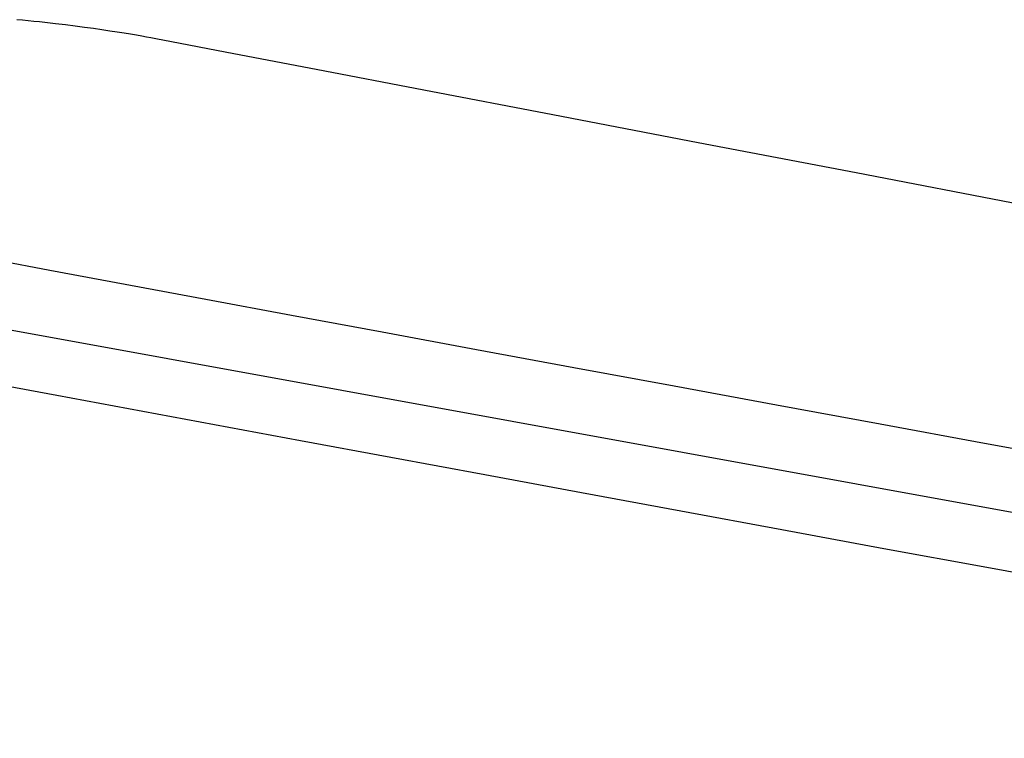
# Model space of a CAD drawing. Extents: x 20 to 2084, y 20 to 2009.
# Drawn here: x 1409 to 1528, y 1783 to 1870 of the extents above; entities that cross this region are included whole.
import ezdxf

# ---------------------------------------------------------------- set-up
doc = ezdxf.new("R2010")
doc.units = 0
doc.layers.get('0').update_dxf_attribs({"color": 3, "linetype": 'CONTINUOUS'})
doc.layers.add('CSLAYER3', color=3, linetype='CONTINUOUS')

# ---------------------------------------------------------------- blocks, each defined once
blk = doc.blocks.new('BLKF015')
at = {"layer": 'CSLAYER3', "color": 7, "linetype": 'CONTINUOUS'}
for p, q in [((1409.009416, 1869.970491), (1408.309507, 1870.037348)), ((1409.698746, 1869.902305), (1409.009416, 1869.970491)), ((1410.377259, 1869.832921), (1409.698746, 1869.902305)), ((1411.044718, 1869.762469), (1410.377259, 1869.832921)), ((1411.700887, 1869.691078), (1411.044718, 1869.762469)), ((1412.345528, 1869.61888), (1411.700887, 1869.691078)), ((1412.978406, 1869.546004), (1412.345528, 1869.61888)), ((1414.207924, 1869.398739), (1412.978406, 1869.546004)), ((1415.387546, 1869.250325), (1414.207924, 1869.398739)), ((1416.515379, 1869.101803), (1415.387546, 1869.250325)), ((1417.589529, 1868.954215), (1416.515379, 1869.101803)), ((1418.608103, 1868.808602), (1417.589529, 1868.954215)), ((1419.569206, 1868.666006), (1418.608103, 1868.808602)), ((1420.470947, 1868.527466), (1419.569206, 1868.666006)), ((1421.31143, 1868.394026), (1420.470947, 1868.527466)), ((1422.088762, 1868.266727), (1421.31143, 1868.394026)), ((1422.80105, 1868.146608), (1422.088762, 1868.266727)), ((1423.446399, 1868.034713), (1422.80105, 1868.146608)), ((1424.022917, 1867.932082), (1423.446399, 1868.034713)), ((1424.52871, 1867.839757), (1424.022917, 1867.932082)), ((1425.320545, 1867.690188), (1424.52871, 1867.839757)), ((1425.972191, 1867.560536), (1425.320545, 1867.690188)), ((1434.576226, 1865.917757), (1425.972191, 1867.560536)), ((1444.541672, 1864.013095), (1434.576226, 1865.917757)), ((1457.580874, 1861.518528), (1444.541672, 1864.013095)), ((1473.167433, 1858.533263), (1457.580874, 1861.518528)), ((1490.774951, 1855.15651), (1473.167433, 1858.533263)), ((1509.877031, 1851.487474), (1490.774951, 1855.15651)), ((1529.947274, 1847.625365), (1509.877031, 1851.487474)), ((1412.297187, 1839.697651), (1396.487168, 1842.64545)), ((1370.840209, 1839.161272), (1679.113916, 1783.078812)), ((1431.170151, 1836.18505), (1412.297187, 1839.697651)), ((1441.569695, 1834.252332), (1431.170151, 1836.18505)), ((1452.512324, 1832.220872), (1441.569695, 1834.252332)), ((1463.923821, 1830.104825), (1452.512324, 1832.220872)), ((1475.729969, 1827.918343), (1463.923821, 1830.104825)), ((1487.856551, 1825.675579), (1475.729969, 1827.918343)), ((1396.893005, 1827.631306), (1413.134958, 1824.604144)), ((1500.229351, 1823.390687), (1487.856551, 1825.675579)), ((1413.134958, 1824.604144), (1432.217152, 1821.054016)), ((1512.774149, 1821.077819), (1500.229351, 1823.390687)), ((1432.217152, 1821.054016), (1442.647326, 1819.116419)), ((1525.416731, 1818.751129), (1512.774149, 1821.077819)), ((1442.647326, 1819.116419), (1453.576342, 1817.088375)), ((1538.082879, 1816.42477), (1525.416731, 1818.751129)), ((1453.576342, 1817.088375), (1464.933795, 1814.983316)), ((1464.933795, 1814.983316), (1476.64928, 1812.814672)), ((1476.64928, 1812.814672), (1488.65239, 1810.595876)), ((1488.65239, 1810.595876), (1500.872719, 1808.340358)), ((1500.872719, 1808.340358), (1513.239861, 1806.061551)), ((1513.239861, 1806.061551), (1525.683412, 1803.772885)), ((1525.683412, 1803.772885), (1538.132963, 1801.487793))]:
    blk.add_line(p, q, dxfattribs=at)
at = {"layer": 'CSLAYER3', "color": 3, "linetype": 'CONTINUOUS'}
for p, q in [((1409.009416, 1869.970491), (1408.309507, 1870.037348)), ((1409.009416, 1869.970491), (1408.309507, 1870.037348)), ((1409.698746, 1869.902305), (1409.009416, 1869.970491)), ((1409.698746, 1869.902305), (1409.009416, 1869.970491)), ((1410.377259, 1869.832921), (1409.698746, 1869.902305)), ((1410.377259, 1869.832921), (1409.698746, 1869.902305)), ((1411.044718, 1869.762469), (1410.377259, 1869.832921)), ((1411.044718, 1869.762469), (1410.377259, 1869.832921)), ((1411.700887, 1869.691078), (1411.044718, 1869.762469)), ((1411.700887, 1869.691078), (1411.044718, 1869.762469)), ((1412.345528, 1869.61888), (1411.700887, 1869.691078)), ((1412.345528, 1869.61888), (1411.700887, 1869.691078)), ((1412.978406, 1869.546004), (1412.345528, 1869.61888)), ((1412.978406, 1869.546004), (1412.345528, 1869.61888)), ((1414.207924, 1869.398739), (1412.978406, 1869.546004)), ((1414.207924, 1869.398739), (1412.978406, 1869.546004)), ((1415.387546, 1869.250325), (1414.207924, 1869.398739)), ((1415.387546, 1869.250325), (1414.207924, 1869.398739)), ((1416.515379, 1869.101803), (1415.387546, 1869.250325)), ((1416.515379, 1869.101803), (1415.387546, 1869.250325)), ((1417.589529, 1868.954215), (1416.515379, 1869.101803)), ((1417.589529, 1868.954215), (1416.515379, 1869.101803)), ((1418.608103, 1868.808602), (1417.589529, 1868.954215)), ((1418.608103, 1868.808602), (1417.589529, 1868.954215)), ((1419.569206, 1868.666006), (1418.608103, 1868.808602)), ((1419.569206, 1868.666006), (1418.608103, 1868.808602)), ((1420.470947, 1868.527466), (1419.569206, 1868.666006)), ((1420.470947, 1868.527466), (1419.569206, 1868.666006)), ((1421.31143, 1868.394026), (1420.470947, 1868.527466)), ((1421.31143, 1868.394026), (1420.470947, 1868.527466)), ((1422.088762, 1868.266727), (1421.31143, 1868.394026)), ((1422.088762, 1868.266727), (1421.31143, 1868.394026)), ((1422.80105, 1868.146608), (1422.088762, 1868.266727)), ((1422.80105, 1868.146608), (1422.088762, 1868.266727)), ((1423.446399, 1868.034713), (1422.80105, 1868.146608)), ((1423.446399, 1868.034713), (1422.80105, 1868.146608)), ((1424.022917, 1867.932082), (1423.446399, 1868.034713)), ((1424.022917, 1867.932082), (1423.446399, 1868.034713)), ((1424.52871, 1867.839757), (1424.022917, 1867.932082)), ((1424.52871, 1867.839757), (1424.022917, 1867.932082)), ((1425.320545, 1867.690188), (1424.52871, 1867.839757)), ((1425.320545, 1867.690188), (1424.52871, 1867.839757)), ((1425.972191, 1867.560536), (1425.320545, 1867.690188)), ((1425.972191, 1867.560536), (1425.320545, 1867.690188)), ((1434.576226, 1865.917757), (1425.972191, 1867.560536)), ((1434.576226, 1865.917757), (1425.972191, 1867.560536)), ((1444.541672, 1864.013095), (1434.576226, 1865.917757)), ((1444.541672, 1864.013095), (1434.576226, 1865.917757)), ((1457.580874, 1861.518528), (1444.541672, 1864.013095)), ((1457.580874, 1861.518528), (1444.541672, 1864.013095)), ((1473.167433, 1858.533263), (1457.580874, 1861.518528)), ((1473.167433, 1858.533263), (1457.580874, 1861.518528)), ((1490.774951, 1855.15651), (1473.167433, 1858.533263)), ((1490.774951, 1855.15651), (1473.167433, 1858.533263)), ((1509.877031, 1851.487474), (1490.774951, 1855.15651)), ((1509.877031, 1851.487474), (1490.774951, 1855.15651)), ((1529.947274, 1847.625365), (1509.877031, 1851.487474)), ((1529.947274, 1847.625365), (1509.877031, 1851.487474)), ((1412.297187, 1839.697651), (1396.487168, 1842.64545)), ((1412.297187, 1839.697651), (1396.487168, 1842.64545)), ((1370.840209, 1839.161272), (1679.113916, 1783.078812)), ((1370.840209, 1839.161272), (1679.113916, 1783.078812)), ((1431.170151, 1836.18505), (1412.297187, 1839.697651)), ((1431.170151, 1836.18505), (1412.297187, 1839.697651)), ((1441.569695, 1834.252332), (1431.170151, 1836.18505)), ((1441.569695, 1834.252332), (1431.170151, 1836.18505)), ((1452.512324, 1832.220872), (1441.569695, 1834.252332)), ((1452.512324, 1832.220872), (1441.569695, 1834.252332)), ((1463.923821, 1830.104825), (1452.512324, 1832.220872)), ((1463.923821, 1830.104825), (1452.512324, 1832.220872)), ((1475.729969, 1827.918343), (1463.923821, 1830.104825)), ((1475.729969, 1827.918343), (1463.923821, 1830.104825)), ((1487.856551, 1825.675579), (1475.729969, 1827.918343)), ((1487.856551, 1825.675579), (1475.729969, 1827.918343)), ((1396.893005, 1827.631306), (1413.134958, 1824.604144)), ((1396.893005, 1827.631306), (1413.134958, 1824.604144)), ((1500.229351, 1823.390687), (1487.856551, 1825.675579)), ((1500.229351, 1823.390687), (1487.856551, 1825.675579)), ((1413.134958, 1824.604144), (1432.217152, 1821.054016)), ((1413.134958, 1824.604144), (1432.217152, 1821.054016)), ((1512.774149, 1821.077819), (1500.229351, 1823.390687)), ((1512.774149, 1821.077819), (1500.229351, 1823.390687)), ((1432.217152, 1821.054016), (1442.647326, 1819.116419)), ((1432.217152, 1821.054016), (1442.647326, 1819.116419)), ((1525.416731, 1818.751129), (1512.774149, 1821.077819)), ((1525.416731, 1818.751129), (1512.774149, 1821.077819)), ((1442.647326, 1819.116419), (1453.576342, 1817.088375)), ((1442.647326, 1819.116419), (1453.576342, 1817.088375)), ((1538.082879, 1816.42477), (1525.416731, 1818.751129)), ((1538.082879, 1816.42477), (1525.416731, 1818.751129)), ((1453.576342, 1817.088375), (1464.933795, 1814.983316)), ((1453.576342, 1817.088375), (1464.933795, 1814.983316)), ((1464.933795, 1814.983316), (1476.64928, 1812.814672)), ((1464.933795, 1814.983316), (1476.64928, 1812.814672)), ((1476.64928, 1812.814672), (1488.65239, 1810.595876)), ((1476.64928, 1812.814672), (1488.65239, 1810.595876)), ((1488.65239, 1810.595876), (1500.872719, 1808.340358)), ((1488.65239, 1810.595876), (1500.872719, 1808.340358)), ((1500.872719, 1808.340358), (1513.239861, 1806.061551)), ((1500.872719, 1808.340358), (1513.239861, 1806.061551)), ((1513.239861, 1806.061551), (1525.683412, 1803.772885)), ((1513.239861, 1806.061551), (1525.683412, 1803.772885)), ((1525.683412, 1803.772885), (1538.132963, 1801.487793)), ((1525.683412, 1803.772885), (1538.132963, 1801.487793))]:
    blk.add_line(p, q, dxfattribs=at)

msp = doc.modelspace()

# ---------------------------------------------------------------- block references
msp.add_blockref('BLKF015', (0, 0))

doc.saveas('drawing.dxf')
